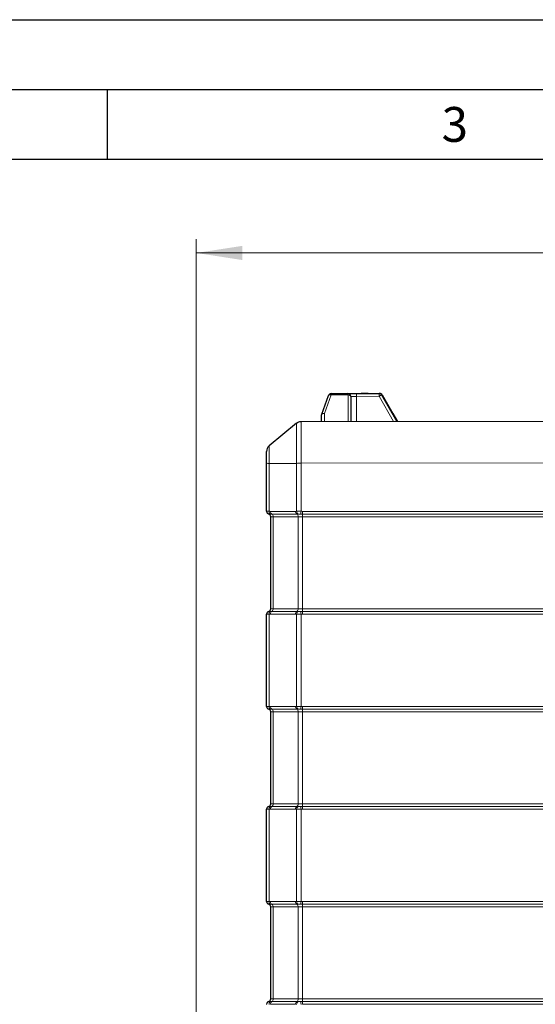
# Model space of a CAD drawing. Units: millimetres. Extents: x 0 to 210, y 0 to 297.
# Drawn here: x 99 to 136, y 226 to 297 of the extents above; entities that cross this region are included whole.
import ezdxf

# ---------------------------------------------------------------- set-up
doc = ezdxf.new("R2010")
doc.units = ezdxf.units.MM
doc.layers.add('FORMAT', color=7, linetype='Continuous')
doc.styles.add('SLDTEXTSTYLE0', font='TXT', dxfattribs={"width": 0.75})
doc.styles.add('SLDTEXTSTYLE2', font='TXT', dxfattribs={"width": 0.605})
doc.dimstyles.new('SLDDIMSTYLE1', dxfattribs={"dimtxt": 3.5, "dimasz": 3.302, "dimexe": 0, "dimexo": 0.0625, "dimgap": 0.875, "dimtad": 1, "dimdec": 0, "dimlfac": 10, "dimrnd": 1e-09, "dimzin": 12, "dimdsep": 46, "dimtxsty": 'SLDTEXTSTYLE0', "dimsah": 1, "dimcen": 0.09, "dimadec": 0, "dimazin": 3, "dimtfac": 1, "dimtdec": 0, "dimtofl": 0, "dimtmove": 0, "dimatfit": 3, "dimfxl": 1, "dimfrac": 2, "dimtolj": 1, "dimtzin": 12, "dimarcsym": 0})

# ---------------------------------------------------------------- blocks, each defined once
blk = doc.blocks.new('_D_2')
at = {"color": 7, "linetype": 'Continuous', "lineweight": 0}
for p, q in [((111.411, 208.516), (111.411, 281.262)), ((185.647, 259.633), (185.647, 281.262)), ((111.411, 280.262), (185.647, 280.262))]:
    blk.add_line(p, q, dxfattribs=at)
at = {"color": 7, "linetype": 'Continuous', "lineweight": 18}
for points in [[(111.411, 280.262), (114.713, 279.754), (114.713, 280.77)], [(185.647, 280.262), (182.345, 280.77), (182.345, 279.754)]]:
    blk.add_solid(points, dxfattribs=at)
at = {"color": 7, "linetype": 'Continuous', "lineweight": 18, "insert": (142.452, 284.773), "char_height": 3.5, "attachment_point": 1, "style": 'SLDTEXTSTYLE0'}
blk.add_mtext('742', dxfattribs=at)

msp = doc.modelspace()

# ---------------------------------------------------------------- linework, layer by layer
at = {"color": 7, "linetype": 'Continuous', "lineweight": 25}
for p, q in [((120.4217, 268.6952), (120.9076, 270.0376)), ((121.0953, 270.1695), (122.3093, 270.1716)), ((122.5097, 269.972), (122.5128, 268.172)), ((122.9093, 270.1727), (123.2593, 270.1733)), ((123.296, 270.1733), (123.256, 270.1733)), ((123.7593, 270.1741), (123.7226, 270.1741)), ((123.7593, 270.1741), (124.5392, 270.1755)), ((124.5392, 270.1755), (124.59, 270.1756)), ((124.7125, 270.0758), (125.8128, 268.1777)), ((124.7634, 270.0759), (125.5366, 268.742)), ((120.4128, 268.1683), (120.412, 268.6419)), ((125.5366, 268.742), (125.8636, 268.1778)), ((118.6185, 268.0509), (116.638, 266.4114)), ((118.9365, 268.1657), (174.8772, 268.2634)), ((116.4569, 261.7249), (116.4569, 265.1655)), ((116.7569, 254.7337), (116.7569, 261.3337)), ((116.4569, 247.7249), (116.4569, 254.3426)), ((116.7569, 240.7337), (116.7569, 247.3337)), ((116.4569, 233.7249), (116.4569, 240.3426)), ((116.7569, 226.7337), (116.7569, 233.3337))]:
    msp.add_line(p, q, dxfattribs=at)
at = {"color": 8, "linetype": 'Continuous', "lineweight": 18}
for p, q in [((121.0955, 270.0695), (120.6118, 268.7334)), ((122.3095, 270.0716), (121.0955, 270.0695)), ((122.3128, 268.1716), (122.3095, 270.0716)), ((124.5395, 269.9755), (122.9097, 269.9727)), ((122.9097, 269.9727), (122.9128, 268.1727)), ((125.5819, 268.1773), (124.5395, 269.9755)), ((120.6118, 268.7334), (120.6128, 268.1687)), ((118.6185, 265.1654), (116.638, 265.1654)), ((116.638, 265.1654), (116.638, 261.7249)), ((118.6185, 261.7234), (118.6185, 265.1654)), ((174.8772, 265.2634), (118.9365, 265.1657)), ((118.9365, 265.1657), (118.9365, 261.7234)), ((116.6161, 261.5293), (116.6069, 261.5274)), ((116.7467, 261.721), (118.5355, 261.721)), ((118.6311, 261.5274), (116.8424, 261.5274)), ((119.0445, 261.5274), (118.9287, 261.5285)), ((119.0442, 261.721), (138.1165, 261.721)), ((138.1168, 261.5274), (119.0445, 261.5274)), ((116.938, 261.3337), (116.7569, 261.3337)), ((118.7268, 261.3337), (116.938, 261.3337)), ((116.938, 261.3337), (116.938, 254.7337)), ((119.0448, 261.3337), (118.7268, 261.3337)), ((118.7268, 254.7337), (118.7268, 261.3337)), ((137.8165, 261.3337), (119.0448, 261.3337)), ((119.0448, 261.3337), (119.0448, 254.7337)), ((116.6069, 254.5401), (116.6161, 254.5381)), ((116.7569, 254.7337), (116.938, 254.7337)), ((116.8424, 254.5401), (118.6311, 254.5401)), ((116.938, 254.7337), (118.7268, 254.7337)), ((118.7268, 254.7337), (119.0448, 254.7337)), ((119.0445, 254.5401), (137.8168, 254.5401)), ((119.0448, 254.7337), (137.8165, 254.7337)), ((116.638, 254.3426), (116.638, 247.7249)), ((118.5355, 254.3464), (116.7467, 254.3464)), ((118.6185, 247.7234), (118.6185, 254.3441)), ((118.9365, 254.3441), (118.9365, 247.7234)), ((137.8165, 254.3464), (119.0442, 254.3464)), ((116.6161, 247.5293), (116.6069, 247.5274)), ((116.7467, 247.721), (118.5355, 247.721)), ((116.938, 247.3337), (116.7569, 247.3337)), ((118.6311, 247.5274), (116.8424, 247.5274)), ((118.7268, 247.3337), (116.938, 247.3337)), ((116.938, 247.3337), (116.938, 240.7337)), ((119.0448, 247.3337), (118.7268, 247.3337)), ((118.7268, 240.7337), (118.7268, 247.3337)), ((119.0445, 247.5274), (118.9287, 247.5285)), ((119.0442, 247.721), (137.8165, 247.721)), ((137.8168, 247.5274), (119.0445, 247.5274)), ((137.8165, 247.3337), (119.0448, 247.3337)), ((119.0448, 247.3337), (119.0448, 240.7337)), ((116.6069, 240.5401), (116.6161, 240.5381)), ((116.638, 240.3426), (116.638, 233.7249)), ((118.5355, 240.3464), (116.7467, 240.3464)), ((116.7569, 240.7337), (116.938, 240.7337)), ((116.8424, 240.5401), (118.6311, 240.5401)), ((116.938, 240.7337), (118.7268, 240.7337)), ((118.6185, 233.7234), (118.6185, 240.3441)), ((118.7268, 240.7337), (119.0448, 240.7337)), ((118.9287, 240.5389), (119.0445, 240.5401)), ((118.9365, 240.3441), (118.9365, 233.7234)), ((160.3665, 240.3464), (119.0442, 240.3464)), ((119.0445, 240.5401), (160.3668, 240.5401)), ((119.0448, 240.7337), (160.3665, 240.7337)), ((116.6161, 233.5293), (116.6069, 233.5274)), ((116.7467, 233.721), (118.5355, 233.721)), ((116.938, 233.3337), (116.7569, 233.3337)), ((118.6311, 233.5274), (116.8424, 233.5274)), ((118.7268, 233.3337), (116.938, 233.3337)), ((116.938, 233.3337), (116.938, 226.7337)), ((119.0448, 233.3337), (118.7268, 233.3337)), ((118.7268, 226.7337), (118.7268, 233.3337)), ((119.0445, 233.5274), (118.9287, 233.5285)), ((119.0442, 233.721), (160.3665, 233.721)), ((160.3668, 233.5274), (119.0445, 233.5274)), ((160.3665, 233.3337), (119.0448, 233.3337)), ((119.0448, 233.3337), (119.0448, 226.7337)), ((116.6069, 226.5401), (116.6161, 226.5381)), ((118.5355, 226.3464), (116.7467, 226.3464)), ((116.7569, 226.7337), (116.938, 226.7337)), ((116.8424, 226.5401), (118.6311, 226.5401)), ((116.938, 226.7337), (118.7268, 226.7337)), ((118.7268, 226.7337), (119.0448, 226.7337)), ((118.9287, 226.5389), (119.0445, 226.5401)), ((171.5769, 226.3464), (119.0442, 226.3464)), ((119.0445, 226.5401), (171.5771, 226.5401)), ((119.0448, 226.7337), (171.5774, 226.7337))]:
    msp.add_line(p, q, dxfattribs=at)
at = {"color": 8, "linetype": 'Continuous', "lineweight": 18, "flags": 128}
for points in [[(121.0955, 270.0695), (121.0623, 270.077), (121.0301, 270.0812), (120.9999, 270.082), (120.9727, 270.0793), (120.9492, 270.0733), (120.9301, 270.0642), (120.9161, 270.0521), (120.9076, 270.0376)], [(121.0955, 270.0695), (121.0955, 270.0913), (121.0954, 270.1109), (121.0954, 270.1282), (121.0954, 270.1427), (121.0954, 270.1543), (121.0953, 270.1627), (121.0953, 270.1678), (121.0953, 270.1695)], [(122.3095, 270.0716), (122.3095, 270.0934), (122.3094, 270.113), (122.3094, 270.1303), (122.3094, 270.1448), (122.3094, 270.1564), (122.3093, 270.1648), (122.3093, 270.1699), (122.3093, 270.1716)], [(122.5097, 269.972), (122.5058, 269.9915), (122.4944, 270.0102), (122.4759, 270.0275), (122.451, 270.0426), (122.4206, 270.055), (122.3861, 270.0641), (122.3485, 270.0698), (122.3095, 270.0716)], [(122.9097, 269.9727), (122.8316, 269.9725), (122.7566, 269.9724), (122.6875, 269.9723), (122.6268, 269.9722), (122.5771, 269.9721), (122.5401, 269.972), (122.5174, 269.972), (122.5097, 269.972)], [(122.9093, 270.1727), (122.9093, 270.1688), (122.9094, 270.1574), (122.9094, 270.139), (122.9094, 270.1141), (122.9095, 270.0838), (122.9095, 270.0492), (122.9096, 270.0117), (122.9097, 269.9727)], [(124.5392, 270.1755), (124.5392, 270.1717), (124.5392, 270.1603), (124.5392, 270.1418), (124.5393, 270.1169), (124.5393, 270.0866), (124.5394, 270.052), (124.5394, 270.0145), (124.5395, 269.9755)], [(124.7125, 270.0758), (124.7092, 270.0739), (124.6994, 270.0682), (124.6834, 270.0589), (124.6619, 270.0464), (124.6356, 270.0312), (124.6057, 270.0139), (124.5733, 269.9951), (124.5395, 269.9755)], [(124.59, 270.169), (124.59, 270.1733), (124.59, 270.1756)]]:
    msp.add_lwpolyline(points, dxfattribs=at)
at = {"color": 7, "linetype": 'Continuous', "lineweight": 25, "flags": 128}
msp.add_lwpolyline([(122.3093, 270.1716), (122.3209, 270.1716), (122.355, 270.1717), (122.4104, 270.1718), (122.4851, 270.1719), (122.576, 270.1721), (122.6797, 270.1723), (122.7923, 270.1725), (122.9093, 270.1727)], dxfattribs=at)
at = {"color": 7, "linetype": 'Continuous', "lineweight": 25}
for centre, radius, start, end in [((121.0957, 269.9695), 0.2, 90.1, 160.1), ((122.3097, 269.9716), 0.2, 0.1, 90.1), ((124.5395, 269.9755), 0.2, 30.1, 90.1), ((124.5903, 269.9756), 0.2, 30.1, 90.1), ((120.562, 268.6421), 0.15, 160.1, 180.1), ((120.2113, 268.7703), 0.2234, 339.808632, 340.360718), ((116.6569, 261.721), 0.2, 180, 255.522488), ((116.5569, 261.3337), 0.2, 0, 75.522488), ((116.6569, 254.3464), 0.2, 104.477512, 180), ((116.5569, 254.7337), 0.2, 284.477512, 0), ((116.6569, 247.721), 0.2, 180, 255.522488), ((116.5569, 247.3337), 0.2, 0, 75.522488), ((116.6569, 240.3464), 0.2, 104.477512, 180), ((116.5569, 240.7337), 0.2, 284.477512, 0), ((116.6569, 233.721), 0.2, 180, 255.522488), ((116.5569, 233.3337), 0.2, 0, 75.522488), ((116.6569, 226.3464), 0.2, 104.477512, 180), ((116.5569, 226.7337), 0.2, 284.477512, 0)]:
    msp.add_arc(centre, radius, start, end, dxfattribs=at)
at = {"color": 8, "linetype": 'Continuous', "lineweight": 18}
for centre, radius, start, end in [((124.726, 270.0334), 0.0566, 48.706762, 110.712889), ((120.5289, 268.6565), 0.114, 160.155569, 179.89833), ((116.6567, 261.725), 0.1998, 180.024404, 258.300209), ((116.8264, 261.6951), 0.1907, 171.023614, 240.414064), ((116.9501, 261.701), 0.2044, 174.394414, 238.179889), ((116.7346, 261.3537), 0.2044, 354.392199, 58.180687), ((118.7389, 261.701), 0.2044, 174.392751, 238.180135), ((118.8261, 261.7097), 0.2081, 176.240872, 240.550923), ((118.5234, 261.3537), 0.2044, 354.394664, 58.17964), ((163.7439, 259.8499), 44.8466, 177.605769, 177.854874), ((166.6137, 261.6886), 47.5695, 179.960974, 180.194218), ((72.3642, 261.3673), 46.6806, 359.958753, 0.196439), ((116.6567, 254.3425), 0.1998, 101.699971, 179.975843), ((116.8264, 254.3723), 0.1907, 119.586157, 188.976507), ((116.9501, 254.3664), 0.2044, 121.820083, 185.605263), ((116.7346, 254.7137), 0.2044, 301.819939, 5.607175), ((118.7389, 254.3664), 0.2044, 121.819837, 185.606927), ((118.8261, 254.3577), 0.2081, 119.449066, 183.758772), ((118.5234, 254.7137), 0.2044, 301.820986, 5.60471), ((163.7282, 256.2169), 44.8309, 182.145101, 182.394291), ((166.6136, 254.3788), 47.5693, 179.805782, 180.039025), ((72.363, 254.7001), 46.6817, 359.803564, 0.041244), ((116.6567, 247.725), 0.1998, 180.024498, 258.299902), ((116.8264, 247.6951), 0.1907, 171.023761, 240.413746), ((116.9501, 247.701), 0.2044, 174.394852, 238.179452), ((116.7346, 247.3537), 0.2044, 354.392457, 58.180604), ((118.7389, 247.701), 0.2044, 174.393189, 238.179697), ((118.8261, 247.7097), 0.2081, 176.240595, 240.551383), ((118.5234, 247.3537), 0.2044, 354.394922, 58.179557), ((163.7527, 245.8495), 44.8554, 177.605785, 177.85484), ((166.6146, 247.6886), 47.5704, 179.960976, 180.194216), ((72.3641, 247.3673), 46.6806, 359.958754, 0.196439), ((116.6567, 240.3425), 0.1998, 101.699766, 179.975781), ((116.8264, 240.3723), 0.1907, 119.585929, 188.976521), ((116.9501, 240.3664), 0.2044, 121.820496, 185.605113), ((116.7346, 240.7137), 0.2044, 301.819448, 5.607578), ((118.7389, 240.3664), 0.2044, 121.82025, 185.606776), ((118.8261, 240.3577), 0.2081, 119.448791, 183.759139), ((118.5234, 240.7137), 0.2044, 301.820496, 5.605113), ((163.7445, 242.2176), 44.8472, 182.145141, 182.394242), ((166.6144, 240.3788), 47.5702, 179.805784, 180.039024), ((72.364, 240.7001), 46.6808, 359.803562, 0.041246), ((116.6567, 233.725), 0.1998, 180.024281, 258.300119), ((116.8264, 233.6951), 0.1907, 171.023554, 240.413953), ((116.9501, 233.701), 0.2044, 174.394887, 238.179504), ((116.7346, 233.3537), 0.2044, 354.392311, 58.180662), ((118.7389, 233.701), 0.2044, 174.393224, 238.17975), ((118.8261, 233.7097), 0.2081, 176.240861, 240.551209), ((118.5234, 233.3537), 0.2044, 354.394776, 58.179615), ((163.7445, 231.8499), 44.8472, 177.605758, 177.854859), ((166.6144, 233.6886), 47.5702, 179.960976, 180.194216), ((72.3642, 233.3673), 46.6806, 359.958753, 0.196439), ((116.6567, 226.3425), 0.1998, 101.700007, 179.975593), ((116.8264, 226.3723), 0.1907, 119.58617, 188.976323), ((116.9501, 226.3664), 0.2044, 121.820443, 185.605078), ((116.7346, 226.7137), 0.2044, 301.819501, 5.607613), ((118.7389, 226.3664), 0.2044, 121.820197, 185.606742), ((118.8261, 226.3577), 0.2081, 119.448612, 183.759227), ((118.5234, 226.7137), 0.2044, 301.820548, 5.605148), ((163.7448, 228.2176), 44.8475, 182.145147, 182.394245), ((166.6143, 226.3788), 47.5701, 179.805784, 180.039024), ((72.3639, 226.7001), 46.6809, 359.803562, 0.041246)]:
    msp.add_arc(centre, radius, start, end, dxfattribs=at)
for centre, major_axis, ratio, start_param, end_param in [((120.6118, 268.7796), (0.1963, 0.1492), 0.2467281, 2.785116, 2.9569707), ((120.612, 268.6334), (0.2, -0.0085), 0.4992616, 1.5929585, 2.9919001), ((120.612, 268.6334), (0.191, -0.0599), 0.4819562, 1.721731, 3.1206726), ((125.3636, 268.6417), (0.173, 0.1003), 0.263938, 0, 0.6762507), ((125.3636, 268.6417), (0.173, 0.1003), 0.0384681, 0, 0.6762507)]:
    msp.add_ellipse(centre, major_axis=major_axis, ratio=ratio, start_param=start_param, end_param=end_param, dxfattribs=at)
at = {"color": 7, "linetype": 'Continuous', "lineweight": 25}
for points, knots in [([(123.2593, 270.1733), (123.3242, 270.1707), (123.4583, 270.1653), (123.6338, 270.1709), (123.7304, 270.1734), (123.7593, 270.1741)], [0, 0, 0, 0, 0.39603842, 0.81935116, 1, 1, 1, 1]), ([(123.7226, 270.1741), (123.6797, 270.173), (123.5692, 270.1704), (123.4205, 270.1715), (123.3248, 270.1729), (123.296, 270.1733)], [0, 0, 0, 0, 0.3081239, 0.7923177, 1, 1, 1, 1]), ([(118.6185, 268.0509), (118.6628, 268.0875), (118.7134, 268.1165), (118.8215, 268.1555), (118.879, 268.1656), (118.9365, 268.1657)], [0, 0, 0, 0, 0.5, 0.5, 1, 1, 1, 1]), ([(116.638, 266.4114), (116.5816, 266.3646), (116.5356, 266.3053), (116.4732, 266.1727), (116.4569, 266.0995), (116.4569, 266.0262)], [0, 0, 0, 0, 0.5, 0.5, 1, 1, 1, 1]), ([(116.4569, 265.1655), (116.4569, 265.2291), (116.4569, 265.3891), (116.4569, 265.6312), (116.4569, 265.8494), (116.4569, 265.9977), (116.4569, 266.0167), (116.4569, 266.0262)], [0, 0, 0, 0, 0.1415353, 0.356155, 0.5707356, 0.7853675, 1, 1, 1, 1])]:
    msp.add_open_spline(points, degree=3, knots=knots, dxfattribs=at)
at = {"color": 8, "linetype": 'Continuous', "lineweight": 18}
for points, knots in [([(118.6185, 265.1654), (118.6185, 265.1654), (118.6185, 265.2554), (118.6181, 265.5052), (118.6178, 265.9148), (118.6175, 266.3797), (118.6173, 266.8204), (118.6172, 267.1182), (118.6173, 267.379), (118.6173, 267.6052), (118.6175, 267.8325), (118.6179, 267.986), (118.6181, 268.0437), (118.6185, 268.0509), (118.6185, 268.0509), (118.6185, 268.0509)], [0, 0, 0, 0, 0.0000013, 0.0596124, 0.1654588, 0.2743744, 0.3853935, 0.4999739, 0.5297958, 0.6356369, 0.7445477, 0.850391, 0.9593042, 0.9999987, 1, 1, 1, 1]), ([(118.9365, 268.1657), (118.9364, 268.1645), (118.9361, 268.16), (118.9357, 268.0988), (118.9353, 267.9426), (118.9351, 267.7049), (118.935, 267.4704), (118.9349, 267.1999), (118.935, 266.8912), (118.9352, 266.4376), (118.9356, 265.9497), (118.9361, 265.5238), (118.9364, 265.2593), (118.9365, 265.1657)], [0, 0, 0, 0, 0.0406991, 0.1465422, 0.255455, 0.3612979, 0.4702103, 0.5000264, 0.6110459, 0.7256265, 0.8314695, 0.9403825, 1, 1, 1, 1]), ([(116.638, 266.4114), (116.638, 266.4114), (116.638, 266.4114), (116.638, 266.3997), (116.6379, 266.3474), (116.6379, 266.261), (116.6379, 266.1444), (116.6379, 265.9988), (116.6379, 265.8311), (116.6379, 265.6428), (116.638, 265.4209), (116.638, 265.2574), (116.638, 265.1654), (116.638, 265.1654)], [0, 0, 0, 0, 0.000003, 0.105837, 0.2147405, 0.3205815, 0.4294907, 0.5353008, 0.6441766, 0.7499873, 0.8588628, 0.999997, 1, 1, 1, 1]), ([(116.4569, 265.1655), (116.4569, 265.1655), (116.4732, 265.1655), (116.5356, 265.1654), (116.5816, 265.1654), (116.638, 265.1654)], [0, 0, 0, 0, 0.5, 0.5, 1, 1, 1, 1]), ([(118.6185, 265.1654), (118.6628, 265.1654), (118.7134, 265.1655), (118.8215, 265.1656), (118.879, 265.1657), (118.9365, 265.1658)], [0, 0, 0, 0, 0.5, 0.5, 1, 1, 1, 1]), ([(116.4569, 261.7249), (116.4569, 261.726), (116.461, 261.7267), (116.4769, 261.7276), (116.4886, 261.7278), (116.52, 261.7278), (116.5391, 261.7276), (116.5839, 261.7267), (116.6096, 261.726), (116.638, 261.7249)], [0, 0, 0, 0, 0.25, 0.25, 0.5, 0.5, 0.75, 0.75, 1, 1, 1, 1]), ([(116.7322, 261.5293), (116.7217, 261.5296), (116.6911, 261.5305), (116.6492, 261.5309), (116.6244, 261.5305), (116.6177, 261.5295), (116.6161, 261.5293)], [0, 0, 0, 0, 0.1717564, 0.5001439, 0.8815493, 1, 1, 1, 1]), ([(118.6185, 261.7234), (118.6198, 261.7234), (118.664, 261.7248), (118.7439, 261.7257), (118.8539, 261.7251), (118.9113, 261.7239), (118.9365, 261.7234)], [0, 0, 0, 0, 0.0147224, 0.4991893, 0.781064, 1, 1, 1, 1]), ([(118.9287, 261.5285), (118.8921, 261.5292), (118.856, 261.5295), (118.7868, 261.5295), (118.7543, 261.5292), (118.7238, 261.5285)], [0, 0, 0, 0, 0.5, 0.5, 1, 1, 1, 1]), ([(116.6161, 254.5381), (116.6177, 254.5379), (116.6244, 254.5369), (116.6492, 254.5365), (116.6911, 254.5369), (116.7217, 254.5378), (116.7322, 254.5381)], [0, 0, 0, 0, 0.1184507, 0.499856, 0.8282436, 1, 1, 1, 1]), ([(118.7238, 254.5389), (118.7543, 254.5382), (118.7872, 254.5379), (118.8565, 254.5379), (118.8921, 254.5382), (118.9287, 254.5389)], [0, 0, 0, 0, 0.5, 0.5, 1, 1, 1, 1]), ([(118.9287, 254.5389), (118.9582, 254.5394), (118.9968, 254.54), (119.0354, 254.54), (119.0445, 254.5401)], [0, 0, 0, 0, 0.7648942, 1, 1, 1, 1]), ([(116.638, 254.3426), (116.6096, 254.3415), (116.5839, 254.3408), (116.5391, 254.3398), (116.52, 254.3396), (116.4886, 254.3396), (116.4769, 254.3398), (116.461, 254.3408), (116.4569, 254.3415), (116.4569, 254.3426)], [0, 0, 0, 0, 0.25, 0.25, 0.5, 0.5, 0.75, 0.75, 1, 1, 1, 1]), ([(118.9365, 254.3441), (118.9348, 254.344), (118.8776, 254.3426), (118.7876, 254.3417), (118.6844, 254.3423), (118.6386, 254.3435), (118.6185, 254.3441)], [0, 0, 0, 0, 0.0147197, 0.4991837, 0.7810683, 1, 1, 1, 1]), ([(116.4569, 247.7249), (116.4569, 247.726), (116.461, 247.7267), (116.4769, 247.7276), (116.4886, 247.7278), (116.52, 247.7278), (116.5391, 247.7276), (116.5839, 247.7267), (116.6096, 247.726), (116.638, 247.7249)], [0, 0, 0, 0, 0.25, 0.25, 0.5, 0.5, 0.75, 0.75, 1, 1, 1, 1]), ([(116.7322, 247.5293), (116.7217, 247.5296), (116.6911, 247.5305), (116.6492, 247.5309), (116.6244, 247.5305), (116.6177, 247.5295), (116.6161, 247.5293)], [0, 0, 0, 0, 0.1717564, 0.5001439, 0.8815492, 1, 1, 1, 1]), ([(118.6185, 247.7234), (118.6198, 247.7234), (118.664, 247.7248), (118.7439, 247.7257), (118.8539, 247.7251), (118.9113, 247.7239), (118.9365, 247.7234)], [0, 0, 0, 0, 0.0147224, 0.4991893, 0.781064, 1, 1, 1, 1]), ([(118.9287, 247.5285), (118.8921, 247.5292), (118.856, 247.5295), (118.7868, 247.5295), (118.7543, 247.5292), (118.7238, 247.5285)], [0, 0, 0, 0, 0.5, 0.5, 1, 1, 1, 1]), ([(116.638, 240.3426), (116.6096, 240.3415), (116.5839, 240.3408), (116.5391, 240.3398), (116.52, 240.3396), (116.4886, 240.3396), (116.4769, 240.3398), (116.461, 240.3408), (116.4569, 240.3415), (116.4569, 240.3426)], [0, 0, 0, 0, 0.25, 0.25, 0.5, 0.5, 0.75, 0.75, 1, 1, 1, 1]), ([(116.6161, 240.5381), (116.6177, 240.5379), (116.6244, 240.5369), (116.6492, 240.5365), (116.6911, 240.5369), (116.7217, 240.5378), (116.7322, 240.5381)], [0, 0, 0, 0, 0.1184507, 0.4998561, 0.8282436, 1, 1, 1, 1]), ([(118.9365, 240.3441), (118.9348, 240.344), (118.8776, 240.3426), (118.7876, 240.3417), (118.6844, 240.3423), (118.6386, 240.3435), (118.6185, 240.3441)], [0, 0, 0, 0, 0.0147197, 0.4991837, 0.7810683, 1, 1, 1, 1]), ([(118.7238, 240.5389), (118.7543, 240.5382), (118.7872, 240.5379), (118.8565, 240.5379), (118.8921, 240.5382), (118.9287, 240.5389)], [0, 0, 0, 0, 0.5, 0.5, 1, 1, 1, 1]), ([(116.4569, 233.7249), (116.4569, 233.726), (116.461, 233.7267), (116.4769, 233.7276), (116.4886, 233.7278), (116.52, 233.7278), (116.5391, 233.7276), (116.5839, 233.7267), (116.6096, 233.726), (116.638, 233.7249)], [0, 0, 0, 0, 0.25, 0.25, 0.5, 0.5, 0.75, 0.75, 1, 1, 1, 1]), ([(116.7322, 233.5293), (116.7217, 233.5296), (116.6911, 233.5305), (116.6492, 233.5309), (116.6244, 233.5305), (116.6177, 233.5295), (116.6161, 233.5293)], [0, 0, 0, 0, 0.1717564, 0.5001439, 0.8815493, 1, 1, 1, 1]), ([(118.6185, 233.7234), (118.6198, 233.7234), (118.664, 233.7248), (118.7439, 233.7257), (118.8539, 233.7251), (118.9113, 233.7239), (118.9365, 233.7234)], [0, 0, 0, 0, 0.0147224, 0.4991893, 0.781064, 1, 1, 1, 1]), ([(118.9287, 233.5285), (118.8921, 233.5292), (118.856, 233.5295), (118.7868, 233.5295), (118.7543, 233.5292), (118.7238, 233.5285)], [0, 0, 0, 0, 0.5, 0.5, 1, 1, 1, 1]), ([(116.6161, 226.5381), (116.6177, 226.5379), (116.6244, 226.5369), (116.6492, 226.5365), (116.6911, 226.5369), (116.7217, 226.5378), (116.7322, 226.5381)], [0, 0, 0, 0, 0.1184507, 0.4998561, 0.8282436, 1, 1, 1, 1]), ([(118.7238, 226.5389), (118.7543, 226.5382), (118.7872, 226.5379), (118.8565, 226.5379), (118.8921, 226.5382), (118.9287, 226.5389)], [0, 0, 0, 0, 0.5, 0.5, 1, 1, 1, 1])]:
    msp.add_open_spline(points, degree=3, knots=knots, dxfattribs=at)
for points in [[(116.638, 261.7249), (116.6742, 261.7226), (116.7104, 261.721), (116.7467, 261.721)], [(116.8424, 261.5274), (116.8035, 261.5274), (116.7669, 261.5281), (116.7322, 261.5293)], [(118.5355, 261.721), (118.5632, 261.721), (118.5908, 261.7219), (118.6185, 261.7234)], [(118.7238, 261.5285), (118.6918, 261.5278), (118.6609, 261.5274), (118.6311, 261.5274)], [(118.9365, 261.7234), (118.9724, 261.7219), (119.0083, 261.721), (119.0442, 261.721)], [(116.7322, 254.5381), (116.7669, 254.5393), (116.8035, 254.5401), (116.8424, 254.5401)], [(118.6311, 254.5401), (118.6609, 254.5401), (118.6918, 254.5396), (118.7238, 254.5389)], [(116.7467, 254.3464), (116.7104, 254.3464), (116.6742, 254.3449), (116.638, 254.3426)], [(118.6185, 254.3441), (118.5908, 254.3455), (118.5632, 254.3464), (118.5355, 254.3464)], [(119.0442, 254.3464), (119.0083, 254.3464), (118.9724, 254.3455), (118.9365, 254.3441)], [(116.638, 247.7249), (116.6742, 247.7226), (116.7104, 247.721), (116.7467, 247.721)], [(116.8424, 247.5274), (116.8035, 247.5274), (116.7669, 247.5281), (116.7322, 247.5293)], [(118.5355, 247.721), (118.5632, 247.721), (118.5908, 247.7219), (118.6185, 247.7234)], [(118.7238, 247.5285), (118.6918, 247.5278), (118.6609, 247.5274), (118.6311, 247.5274)], [(118.9365, 247.7234), (118.9724, 247.7219), (119.0083, 247.721), (119.0442, 247.721)], [(116.7467, 240.3464), (116.7104, 240.3464), (116.6742, 240.3449), (116.638, 240.3426)], [(116.7322, 240.5381), (116.7669, 240.5393), (116.8035, 240.5401), (116.8424, 240.5401)], [(118.6185, 240.3441), (118.5908, 240.3455), (118.5632, 240.3464), (118.5355, 240.3464)], [(118.6311, 240.5401), (118.6609, 240.5401), (118.6918, 240.5396), (118.7238, 240.5389)], [(119.0442, 240.3464), (119.0083, 240.3464), (118.9724, 240.3455), (118.9365, 240.3441)], [(116.638, 233.7249), (116.6742, 233.7226), (116.7104, 233.721), (116.7467, 233.721)], [(116.8424, 233.5274), (116.8035, 233.5274), (116.7669, 233.5281), (116.7322, 233.5293)], [(118.5355, 233.721), (118.5632, 233.721), (118.5908, 233.7219), (118.6185, 233.7234)], [(118.7238, 233.5285), (118.6918, 233.5278), (118.6609, 233.5274), (118.6311, 233.5274)], [(118.9365, 233.7234), (118.9724, 233.7219), (119.0083, 233.721), (119.0442, 233.721)], [(116.7322, 226.5381), (116.7669, 226.5393), (116.8035, 226.5401), (116.8424, 226.5401)], [(118.6311, 226.5401), (118.6609, 226.5401), (118.6918, 226.5396), (118.7238, 226.5389)]]:
    msp.add_open_spline(points, degree=3, dxfattribs=at)
at = {"layer": 'FORMAT'}
for p, q in [((0, 297), (210, 297)), ((5, 292), (205, 292)), ((105, 292), (105, 287)), ((20, 287), (200, 287))]:
    msp.add_line(p, q, dxfattribs=at)

# ---------------------------------------------------------------- texts
at = {"color": 7, "linetype": 'Continuous', "lineweight": 0, "insert": (129.9826, 290.7338), "char_height": 2.5, "attachment_point": 2, "style": 'SLDTEXTSTYLE2'}
msp.add_mtext('3', dxfattribs=at)

# ---------------------------------------------------------------- dimensions: what is measured, and where the dimension line sits
at = {"color": 7, "linetype": 'Continuous', "lineweight": 18}
dim = msp.add_linear_dim(base=(185.6469, 280.2617), p1=(111.4109, 207.5156), p2=(185.6469, 258.633), dimstyle='SLDDIMSTYLE1', dxfattribs=at)
dim.commit()
dim.dimension.update_dxf_attribs({"geometry": '_D_2', "text_midpoint": (146.331, 280.2617), "dimtype": 160})

doc.saveas('drawing.dxf')
